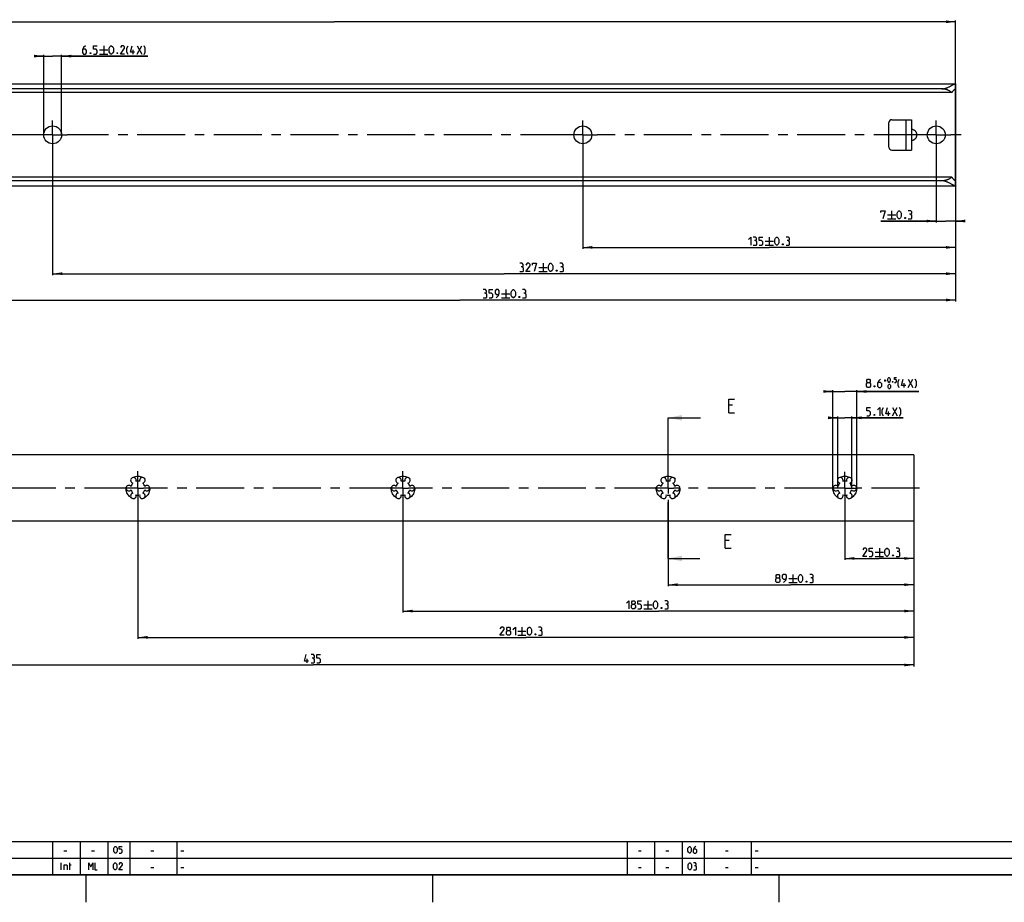
# Model space of a CAD drawing. Extents: x 0 to 965, y 0 to 594.
# Drawn here: x 186 to 543, y 0 to 319 of the extents above; entities that cross this region are included whole.
import ezdxf

# ---------------------------------------------------------------- set-up
doc = ezdxf.new("R2010")
doc.units = 0
doc.header["$LTSCALE"] = 46.255
doc.linetypes.add('CENTER', pattern=[0.6, 0.375, -0.075, 0.075, -0.075])
doc.linetypes.add('HIDDEN', pattern=[0.2, 0.1, -0.1])
doc.layers.get('0').update_dxf_attribs({"linetype": 'CONTINUOUS'})
doc.layers.add('DEFAULT_1', color=7, linetype='CENTER')
doc.layers.add('DEFAULT_2', color=8, linetype='HIDDEN')
doc.styles.get("Standard").update_dxf_attribs({"font": 'txt', "width": 0.8})
doc.dimstyles.new('DIMSTYLE_2', dxfattribs={"dimtxt": 3, "dimasz": 3.5, "dimexe": 0.18, "dimexo": 0.0625, "dimgap": 0.09, "dimtad": 1, "dimdec": 3, "dimtxsty": 'STANDARD', "dimcen": 0.09, "dimclrt": 5, "dimazin": 3, "dimtp": 0.2, "dimtm": 0.2, "dimtfac": 1, "dimtdec": 3, "dimtofl": 0, "dimtmove": 0, "dimatfit": 3, "dimtolj": 1})
doc.dimstyles.new('DIMSTYLE_3', dxfattribs={"dimtxt": 3, "dimasz": 3.5, "dimexe": 0.18, "dimexo": 0.0625, "dimgap": 0.09, "dimtad": 1, "dimdec": 3, "dimtxsty": 'STANDARD', "dimcen": 0.09, "dimclrt": 5, "dimazin": 3, "dimtp": 0.8, "dimtm": 0.8, "dimtfac": 1, "dimtdec": 3, "dimtofl": 0, "dimtmove": 0, "dimatfit": 3, "dimtolj": 1})
doc.dimstyles.new('DIMSTYLE_6', dxfattribs={"dimtxt": 3, "dimasz": 3.5, "dimexe": 0.18, "dimexo": 0.0625, "dimgap": 0.09, "dimtad": 1, "dimdec": 3, "dimtxsty": 'STANDARD', "dimcen": 0.09, "dimclrt": 5, "dimazin": 3, "dimtol": 1, "dimtp": 0.3, "dimtm": 0.3, "dimtfac": 1, "dimtdec": 3, "dimtofl": 0, "dimtmove": 0, "dimatfit": 3, "dimtolj": 1})
doc.dimstyles.new('DIMSTYLE_7', dxfattribs={"dimtxt": 3, "dimasz": 3.5, "dimexe": 0.18, "dimexo": 0.0625, "dimgap": 0.09, "dimtad": 1, "dimdec": 3, "dimtxsty": 'STANDARD', "dimcen": 0.09, "dimclrt": 5, "dimazin": 3, "dimtol": 1, "dimtp": 0.2, "dimtm": 0.2, "dimtfac": 1, "dimtdec": 3, "dimtofl": 0, "dimtmove": 0, "dimatfit": 3, "dimtolj": 1})
doc.dimstyles.new('DIMSTYLE_8', dxfattribs={"dimtxt": 3, "dimasz": 3.5, "dimexe": 0.18, "dimexo": 0.0625, "dimgap": 0.09, "dimtad": 1, "dimdec": 3, "dimtxsty": 'STANDARD', "dimcen": 0.09, "dimclrt": 5, "dimazin": 3, "dimtol": 1, "dimtp": 0.5, "dimtfac": 0.6, "dimtdec": 3, "dimtofl": 0, "dimtmove": 0, "dimatfit": 3, "dimtolj": 1})

# ---------------------------------------------------------------- blocks, each defined once
blk = doc.blocks.new('*D3')
at = {"color": 2, "linetype": 'CONTINUOUS'}
for p, q in [((74.87, 144.9), (74.87, 85.4)), ((509.87, 140.92), (509.87, 85.4)), ((74.87, 85.9), (292.37, 85.9)), ((509.87, 85.9), (292.37, 85.9))]:
    blk.add_line(p, q, dxfattribs=at)
for points in [[(78.37, 86.4), (74.87, 85.9), (78.37, 85.4)], [(506.37, 85.4), (509.87, 85.9), (506.37, 86.4)]]:
    blk.add_solid(points, dxfattribs=at)
blk = doc.blocks.new('*D7')
at = {"color": 2, "linetype": 'CONTINUOUS'}
for p, q in [((75, 259.29), (75, 319.22)), ((75, 318.72), (300, 318.72)), ((525, 318.72), (300, 318.72)), ((525, 259.29), (525, 319.22))]:
    blk.add_line(p, q, dxfattribs=at)
for points in [[(78.5, 319.22), (75, 318.72), (78.5, 318.22)], [(521.5, 318.22), (525, 318.72), (521.5, 319.22)]]:
    blk.add_solid(points, dxfattribs=at)
blk = doc.blocks.new('*D9')
at = {"color": 2, "linetype": 'CONTINUOUS'}
for p, q in [((518, 277.79), (518, 246.09)), ((525, 277.79), (525, 246.09)), ((518, 246.59), (497.94, 246.59)), ((497.94, 246.59), (521.5, 246.59)), ((527, 246.59), (521.5, 246.59)), ((525, 246.59), (527, 246.59))]:
    blk.add_line(p, q, dxfattribs=at)
for points in [[(514.5, 246.09), (518, 246.59), (514.5, 247.09)], [(528.5, 247.09), (525, 246.59), (528.5, 246.09)]]:
    blk.add_solid(points, dxfattribs=at)
blk = doc.blocks.new('*D10')
at = {"color": 2, "linetype": 'CONTINUOUS'}
for p, q in [((390, 277.79), (390, 236.56)), ((525, 277.79), (525, 236.56)), ((390, 237.06), (457.5, 237.06)), ((525, 237.06), (457.5, 237.06))]:
    blk.add_line(p, q, dxfattribs=at)
for points in [[(393.5, 237.56), (390, 237.06), (393.5, 236.56)], [(521.5, 236.56), (525, 237.06), (521.5, 237.56)]]:
    blk.add_solid(points, dxfattribs=at)
blk = doc.blocks.new('*D11')
at = {"color": 2, "linetype": 'CONTINUOUS'}
for p, q in [((194.75, 277.79), (194.75, 306.79)), ((201.25, 277.79), (201.25, 306.79)), ((194.75, 306.29), (192.75, 306.29)), ((192.75, 306.29), (198, 306.29)), ((232.41, 306.29), (198, 306.29)), ((201.25, 306.29), (232.41, 306.29))]:
    blk.add_line(p, q, dxfattribs=at)
for points in [[(191.25, 305.79), (194.75, 306.29), (191.25, 306.79)], [(204.75, 306.79), (201.25, 306.29), (204.75, 305.79)]]:
    blk.add_solid(points, dxfattribs=at)
blk = doc.blocks.new('*D12')
at = {"color": 2, "linetype": 'CONTINUOUS'}
for p, q in [((198, 277.79), (198, 227.04)), ((525, 277.79), (525, 227.04)), ((198, 227.54), (361.5, 227.54)), ((525, 227.54), (361.5, 227.54))]:
    blk.add_line(p, q, dxfattribs=at)
for points in [[(201.5, 228.04), (198, 227.54), (201.5, 227.04)], [(521.5, 227.04), (525, 227.54), (521.5, 228.04)]]:
    blk.add_solid(points, dxfattribs=at)
blk = doc.blocks.new('*D13')
at = {"color": 2, "linetype": 'CONTINUOUS'}
for p, q in [((166, 277.79), (166, 217.51)), ((525, 246.59), (525, 217.51)), ((166, 218.01), (345.5, 218.01)), ((525, 218.01), (345.5, 218.01))]:
    blk.add_line(p, q, dxfattribs=at)
for points in [[(169.5, 218.51), (166, 218.01), (169.5, 217.51)], [(521.5, 217.51), (525, 218.01), (521.5, 218.51)]]:
    blk.add_solid(points, dxfattribs=at)
blk = doc.blocks.new('*D14')
at = {"color": 2, "linetype": 'CONTINUOUS'}
for p, q in [((484.87, 149.92), (484.87, 123.97)), ((509.87, 149.92), (509.87, 123.97)), ((484.87, 124.47), (497.37, 124.47)), ((509.87, 124.47), (497.37, 124.47))]:
    blk.add_line(p, q, dxfattribs=at)
for points in [[(488.37, 124.97), (484.87, 124.47), (488.37, 123.97)], [(506.37, 123.97), (509.87, 124.47), (506.37, 124.97)]]:
    blk.add_solid(points, dxfattribs=at)
blk = doc.blocks.new('*D15')
at = {"color": 2, "linetype": 'CONTINUOUS'}
for p, q in [((482.32, 175.37), (480.32, 175.37)), ((480.32, 175.37), (484.87, 175.37)), ((482.32, 149.92), (482.32, 175.87)), ((505.96, 175.37), (484.87, 175.37)), ((487.42, 149.92), (487.42, 175.87)), ((487.42, 175.37), (505.96, 175.37))]:
    blk.add_line(p, q, dxfattribs=at)
for points in [[(478.82, 174.87), (482.32, 175.37), (478.82, 175.87)], [(490.92, 175.87), (487.42, 175.37), (490.92, 174.87)]]:
    blk.add_solid(points, dxfattribs=at)
blk = doc.blocks.new('*D16')
at = {"color": 2, "linetype": 'CONTINUOUS'}
for p, q in [((480.57, 184.9), (478.57, 184.9)), ((478.57, 184.9), (484.87, 184.9)), ((480.57, 149.92), (480.57, 185.4)), ((511.64, 184.9), (484.87, 184.9)), ((489.17, 149.92), (489.17, 185.4)), ((489.17, 184.9), (511.64, 184.9))]:
    blk.add_line(p, q, dxfattribs=at)
for points in [[(477.07, 184.4), (480.57, 184.9), (477.07, 185.4)], [(492.67, 185.4), (489.17, 184.9), (492.67, 184.4)]]:
    blk.add_solid(points, dxfattribs=at)
blk = doc.blocks.new('*D17')
at = {"color": 2, "linetype": 'CONTINUOUS'}
for p, q in [((509.87, 149.92), (509.87, 114.45)), ((420.87, 145.65), (420.87, 114.45)), ((420.87, 114.95), (465.37, 114.95)), ((509.87, 114.95), (465.37, 114.95))]:
    blk.add_line(p, q, dxfattribs=at)
for points in [[(424.37, 115.45), (420.87, 114.95), (424.37, 114.45)], [(506.37, 114.45), (509.87, 114.95), (506.37, 115.45)]]:
    blk.add_solid(points, dxfattribs=at)
blk = doc.blocks.new('*D18')
at = {"color": 2, "linetype": 'CONTINUOUS'}
for p, q in [((324.87, 149.92), (324.87, 104.92)), ((509.87, 149.92), (509.87, 104.92)), ((324.87, 105.42), (417.37, 105.42)), ((509.87, 105.42), (417.37, 105.42))]:
    blk.add_line(p, q, dxfattribs=at)
for points in [[(328.37, 105.92), (324.87, 105.42), (328.37, 104.92)], [(506.37, 104.92), (509.87, 105.42), (506.37, 105.92)]]:
    blk.add_solid(points, dxfattribs=at)
blk = doc.blocks.new('*D19')
at = {"color": 2, "linetype": 'CONTINUOUS'}
for p, q in [((228.87, 149.92), (228.87, 95.4)), ((509.87, 149.92), (509.87, 95.4)), ((228.87, 95.9), (369.37, 95.9)), ((509.87, 95.9), (369.37, 95.9))]:
    blk.add_line(p, q, dxfattribs=at)
for points in [[(232.37, 96.4), (228.87, 95.9), (232.37, 95.4)], [(506.37, 95.4), (509.87, 95.9), (506.37, 96.4)]]:
    blk.add_solid(points, dxfattribs=at)

msp = doc.modelspace()

# ---------------------------------------------------------------- linework, layer by layer
at = {"color": 5, "linetype": 'CONTINUOUS'}
for p, q in [((214.985, 308.5368), (217.985, 308.5368)), ((214.985, 307.0368), (217.985, 307.0368)), ((216.485, 310.0368), (216.485, 307.0368)), ((227.1993, 307.0368), (227.1993, 308.5368)), ((228.5564, 307.0368), (230.2707, 310.0368)), ((228.5564, 310.0368), (230.2707, 307.0368)), ((501.8007, 250.3373), (501.8007, 247.3373)), ((500.3007, 248.8374), (503.3007, 248.8374)), ((500.3007, 247.3373), (503.3007, 247.3373)), ((456.005, 239.3123), (459.005, 239.3123)), ((457.505, 240.8123), (457.505, 237.8123)), ((456.005, 237.8123), (459.005, 237.8123)), ((374.0874, 229.7873), (377.0874, 229.7873)), ((374.0874, 228.2873), (377.0874, 228.2873)), ((375.5874, 231.2874), (375.5874, 228.2873)), ((362.0751, 221.7624), (362.0751, 218.7623)), ((360.5751, 220.2623), (363.5751, 220.2623)), ((360.5751, 218.7623), (363.5751, 218.7623)), ((499.5066, 188.4558), (499.5066, 189.2273)), ((507.778, 186.3987), (509.4923, 189.3987)), ((507.778, 189.3987), (509.4923, 186.3987)), ((499.1209, 188.8416), (499.8923, 188.8416)), ((506.4208, 186.3987), (506.4208, 187.8987)), ((502.1012, 176.1237), (503.8155, 179.1237)), ((502.1012, 179.1237), (503.8155, 176.1237)), ((500.7441, 176.1237), (500.7441, 177.6237)), ((495.8908, 126.7237), (498.8908, 126.7237)), ((495.8908, 125.2237), (498.8908, 125.2237)), ((497.3908, 128.2237), (497.3908, 125.2237)), ((466.0782, 118.6987), (466.0782, 115.6987)), ((464.5782, 117.1987), (467.5782, 117.1987)), ((464.5782, 115.6987), (467.5782, 115.6987)), ((412.068, 107.6737), (415.068, 107.6737)), ((413.568, 109.1737), (413.568, 106.1737)), ((412.068, 106.1737), (415.068, 106.1737)), ((366.4176, 98.1487), (369.4176, 98.1487)), ((366.4176, 96.6487), (369.4176, 96.6487)), ((367.9176, 99.6487), (367.9176, 96.6487)), ((290.2101, 86.6487), (290.2101, 88.1487)), ((202.1071, 18.6429), (203.1786, 18.6429)), ((212.1071, 18.6429), (213.1786, 18.6429)), ((233.6072, 18.6429), (234.6786, 18.6429)), ((244.4, 18.6429), (245.4714, 18.6429)), ((410.1072, 18.6429), (411.1786, 18.6429)), ((420.1071, 18.6429), (421.1786, 18.6429)), ((441.6071, 18.6429), (442.6786, 18.6429)), ((452.4, 18.6429), (453.4714, 18.6429)), ((201.0655, 11.75), (201.0655, 14.25)), ((203.9821, 13.5357), (204.6964, 13.5357)), ((204.2798, 11.75), (204.2798, 14.25)), ((233.6072, 12.6429), (234.6786, 12.6429)), ((244.4, 12.6429), (245.4714, 12.6429)), ((410.1072, 12.6429), (411.1786, 12.6429)), ((420.1071, 12.6429), (421.1786, 12.6429)), ((441.6071, 12.6429), (442.6786, 12.6429)), ((452.4, 12.6429), (453.4714, 12.6429))]:
    msp.add_line(p, q, dxfattribs=at)
at = {"color": 7, "linetype": 'CONTINUOUS'}
for p, q in [((75, 296.2871), (524.8758, 296.2871)), ((525, 296.1646), (525, 259.4096)), ((520, 294.416), (75, 294.416)), ((523.6079, 293.1371), (75, 293.1371)), ((500.87, 273.2871), (500.87, 282.2871)), ((501.87, 283.2871), (509, 283.2871)), ((507, 283.2871), (507, 272.2871)), ((509, 283.2871), (509, 272.2871)), ((501.87, 272.2871), (509, 272.2871)), ((523.6079, 262.4371), (75, 262.4371)), ((520, 261.1582), (75, 261.1582)), ((75, 259.2871), (524.8758, 259.2871)), ((444.2582, 179.9805), (442.8297, 179.9805)), ((420.8691, 175.3737), (432.6141, 175.3737)), ((442.8297, 177.1233), (444.9726, 177.1233)), ((509.8691, 161.9237), (74.8691, 161.9217)), ((509.8691, 161.9237), (509.8691, 137.9237)), ((509.8691, 137.9237), (93.3343, 137.9237)), ((442.9517, 131.0104), (441.5231, 131.0104)), ((441.5231, 128.1532), (443.6659, 128.1532)), ((420.8691, 124.4737), (432.3721, 124.4737))]:
    msp.add_line(p, q, dxfattribs=at)
at = {"color": 7, "linetype": 'CENTER'}
for p, q in [((420.8691, 172.3737), (420.8691, 175.3737)), ((420.8691, 124.4737), (420.8691, 127.4737))]:
    msp.add_line(p, q, dxfattribs=at)
at = {"color": 9, "linetype": 'CENTER'}
for p, q in [((420.8691, 155.9711), (420.8691, 172.3737)), ((420.8691, 127.4737), (420.8691, 147.9236))]:
    msp.add_line(p, q, dxfattribs=at)
at = {"color": 2, "linetype": 'CONTINUOUS'}
for p, q in [((10, 22), (635, 22)), ((198, 22), (198, 10)), ((208, 22), (208, 10)), ((218, 22), (218, 10)), ((226, 22), (226, 10)), ((243, 22), (243, 10)), ((406, 22), (406, 10)), ((416, 22), (416, 10)), ((426, 22), (426, 10)), ((434, 22), (434, 10)), ((451, 22), (451, 10)), ((10, 16), (635, 16)), ((10, 10), (635, 10)), ((210, 10), (210, 0)), ((335.5, 10), (335.5, 0)), ((461, 10), (461, 0))]:
    msp.add_line(p, q, dxfattribs=at)
at = {"color": 4, "linetype": 'CONTINUOUS'}
msp.add_line((831, 10), (10, 10), dxfattribs=at)
at = {"color": 5, "linetype": 'CONTINUOUS'}
for points in [[(209.8421, 310.0368), (209.1993, 309.3939), (208.7707, 308.5368), (208.7707, 307.4654), (209.1993, 307.0368), (209.8421, 307.0368), (210.2707, 307.4654), (210.2707, 308.3225), (209.8421, 308.7511), (208.9135, 308.7511)], [(211.7707, 307.5368), (211.8421, 307.3939), (211.8421, 307.3225), (211.7707, 307.1796), (211.6278, 307.1796), (211.5564, 307.3225), (211.5564, 307.3939), (211.6278, 307.5368), (211.7707, 307.5368)], [(212.8421, 307.0368), (213.6993, 307.0368), (214.1278, 307.4654), (214.1278, 308.3225), (213.6993, 308.7511), (212.8421, 308.7511), (212.8421, 310.0368), (214.1278, 310.0368)], [(218.485, 307.8939), (218.485, 309.1796), (218.6993, 309.6082), (219.1278, 310.0368), (219.3421, 310.0368), (219.7707, 309.6082), (219.985, 309.1796), (219.985, 307.8939), (219.7707, 307.4654), (219.3421, 307.0368), (219.1278, 307.0368), (218.6993, 307.4654), (218.485, 307.8939)], [(221.485, 307.5368), (221.5564, 307.3939), (221.5564, 307.3225), (221.485, 307.1796), (221.3421, 307.1796), (221.2707, 307.3225), (221.2707, 307.3939), (221.3421, 307.5368), (221.485, 307.5368)], [(224.0564, 307.0368), (222.5564, 307.0368), (224.0564, 309.1796), (224.0564, 309.6082), (223.6278, 310.0368), (222.985, 310.0368), (222.5564, 309.3939)], [(225.3421, 306.8225), (224.9136, 307.6796), (224.9136, 309.1796), (225.3421, 310.0368)], [(227.6993, 307.6796), (226.1993, 307.6796), (226.8421, 310.0368)], [(231.1278, 306.8225), (231.5564, 307.6796), (231.5564, 309.1796), (231.1278, 310.0368)], [(497.9436, 249.6945), (497.9436, 250.3373), (499.4435, 250.3373), (498.5864, 247.3373)], [(503.8007, 248.1945), (503.8007, 249.4802), (504.015, 249.9088), (504.4435, 250.3373), (504.6578, 250.3373), (505.0864, 249.9088), (505.3007, 249.4802), (505.3007, 248.1945), (505.0864, 247.7659), (504.6578, 247.3373), (504.4435, 247.3373), (504.015, 247.7659), (503.8007, 248.1945)], [(508.7292, 249.0516), (509.0864, 249.2659), (509.0864, 249.9088), (508.7292, 250.3373), (507.8721, 250.3373)], [(506.8007, 247.8373), (506.8721, 247.6945), (506.8721, 247.623), (506.8007, 247.4802), (506.6578, 247.4802), (506.5864, 247.623), (506.5864, 247.6945), (506.6578, 247.8373), (506.8007, 247.8373)], [(507.8721, 247.3373), (508.9435, 247.3373), (509.1578, 247.5516), (509.1578, 248.623), (508.7292, 249.0516), (508.3007, 249.0516)], [(450.005, 239.9552), (450.8622, 240.8123), (450.8622, 237.8123)], [(452.5765, 239.5266), (452.9336, 239.7409), (452.9336, 240.3838), (452.5765, 240.8123), (451.7193, 240.8123)], [(451.7193, 237.8123), (452.7907, 237.8123), (453.005, 238.0266), (453.005, 239.098), (452.5765, 239.5266), (452.1479, 239.5266)], [(453.8622, 237.8123), (454.7193, 237.8123), (455.1479, 238.2409), (455.1479, 239.098), (454.7193, 239.5266), (453.8622, 239.5266), (453.8622, 240.8123), (455.1479, 240.8123)], [(459.505, 238.6695), (459.505, 239.9552), (459.7193, 240.3838), (460.1479, 240.8123), (460.3622, 240.8123), (460.7907, 240.3838), (461.0051, 239.9552), (461.0051, 238.6695), (460.7907, 238.2409), (460.3622, 237.8123), (460.1479, 237.8123), (459.7193, 238.2409), (459.505, 238.6695)], [(464.4336, 239.5266), (464.7907, 239.7409), (464.7907, 240.3838), (464.4336, 240.8123), (463.5765, 240.8123)], [(463.5765, 237.8123), (464.6479, 237.8123), (464.8622, 238.0266), (464.8622, 239.098), (464.4336, 239.5266), (464.005, 239.5266)], [(462.505, 238.3124), (462.5764, 238.1695), (462.5764, 238.098), (462.505, 237.9552), (462.3622, 237.9552), (462.2907, 238.098), (462.2907, 238.1695), (462.3622, 238.3124), (462.505, 238.3124)], [(368.0874, 230.0016), (368.4446, 230.2159), (368.4446, 230.8588), (368.0874, 231.2874), (367.2303, 231.2874)], [(367.2303, 228.2873), (368.3017, 228.2873), (368.516, 228.5016), (368.516, 229.5731), (368.0874, 230.0016), (367.6589, 230.0016)], [(370.8731, 228.2873), (369.3731, 228.2873), (370.8731, 230.4302), (370.8731, 230.8588), (370.4446, 231.2874), (369.8017, 231.2874), (369.3731, 230.6445)], [(371.7303, 230.6445), (371.7303, 231.2874), (373.2303, 231.2874), (372.3732, 228.2873)], [(377.5874, 229.1445), (377.5874, 230.4302), (377.8017, 230.8588), (378.2303, 231.2874), (378.4446, 231.2874), (378.8731, 230.8588), (379.0874, 230.4302), (379.0874, 229.1445), (378.8731, 228.7159), (378.4446, 228.2873), (378.2303, 228.2873), (377.8017, 228.7159), (377.5874, 229.1445)], [(380.5874, 228.7873), (380.6589, 228.6445), (380.6589, 228.573), (380.5874, 228.4302), (380.4446, 228.4302), (380.3732, 228.573), (380.3732, 228.6445), (380.4446, 228.7873), (380.5874, 228.7873)], [(382.516, 230.0016), (382.8732, 230.2159), (382.8732, 230.8588), (382.516, 231.2874), (381.6589, 231.2874)], [(381.6589, 228.2873), (382.7303, 228.2873), (382.9446, 228.5016), (382.9446, 229.5731), (382.516, 230.0016), (382.0874, 230.0016)], [(354.7894, 220.4766), (355.1465, 220.6909), (355.1465, 221.3338), (354.7894, 221.7624), (353.9322, 221.7624)], [(356.0751, 218.7623), (356.9323, 218.7623), (357.3608, 219.1909), (357.3608, 220.0481), (356.9323, 220.4766), (356.0751, 220.4766), (356.0751, 221.7624), (357.3608, 221.7624)], [(358.6465, 218.7623), (359.5037, 219.6195), (359.718, 220.4766), (359.718, 221.3338), (359.2894, 221.7624), (358.6465, 221.7624), (358.218, 221.3338), (358.218, 220.4766), (358.6465, 220.0481), (359.5751, 220.0481)], [(364.0751, 219.6195), (364.0751, 220.9052), (364.2894, 221.3338), (364.7179, 221.7624), (364.9322, 221.7624), (365.3608, 221.3338), (365.5751, 220.9052), (365.5751, 219.6195), (365.3608, 219.1909), (364.9322, 218.7623), (364.7179, 218.7623), (364.2894, 219.1909), (364.0751, 219.6195)], [(369.0037, 220.4766), (369.3608, 220.6909), (369.3608, 221.3338), (369.0037, 221.7624), (368.1465, 221.7624)], [(353.9322, 218.7623), (355.0037, 218.7623), (355.218, 218.9766), (355.218, 220.0481), (354.7894, 220.4766), (354.3608, 220.4766)], [(367.0751, 219.2623), (367.1465, 219.1195), (367.1465, 219.0481), (367.0751, 218.9052), (366.9322, 218.9052), (366.8608, 219.0481), (366.8608, 219.1195), (366.9322, 219.2623), (367.0751, 219.2623)], [(368.1465, 218.7623), (369.218, 218.7623), (369.4322, 218.9766), (369.4322, 220.0481), (369.0037, 220.4766), (368.5751, 220.4766)], [(493.1208, 188.113), (492.8351, 188.3273), (492.8351, 188.9701), (493.1208, 189.3987), (493.7637, 189.3987), (494.0494, 188.9701), (494.0494, 188.3273), (493.7637, 188.113), (494.1923, 187.6844), (494.1923, 186.8273), (493.7637, 186.3987), (493.1208, 186.3987), (492.6923, 186.8273)], [(497.8351, 189.3987), (497.1923, 188.7558), (496.7637, 187.8987), (496.7637, 186.8273), (497.1923, 186.3987), (497.8351, 186.3987), (498.2637, 186.8273), (498.2637, 187.6844), (497.8351, 188.113), (496.9066, 188.113)], [(500.4065, 188.713), (500.4065, 189.4844), (500.5351, 189.7415), (500.7923, 189.9987), (500.9209, 189.9987), (501.178, 189.7415), (501.3066, 189.4844), (501.3066, 188.713), (501.178, 188.4558), (500.9209, 188.1987), (500.7923, 188.1987), (500.5351, 188.4558), (500.4065, 188.713)], [(502.8494, 188.1987), (503.3637, 188.1987), (503.6209, 188.4558), (503.6209, 188.9701), (503.3637, 189.2273), (502.8494, 189.2273), (502.8494, 189.9987), (503.6209, 189.9987)], [(504.5637, 186.1844), (504.1352, 187.0416), (504.1352, 188.5416), (504.5637, 189.3987)], [(506.9209, 187.0416), (505.4209, 187.0416), (506.0637, 189.3987)], [(510.3494, 186.1844), (510.778, 187.0416), (510.778, 188.5416), (510.3494, 189.3987)], [(492.6923, 186.8273), (492.6923, 187.6844), (493.1208, 188.113), (493.7637, 188.113)], [(495.6923, 186.8987), (495.7637, 186.7559), (495.7637, 186.6844), (495.6923, 186.5415), (495.5494, 186.5415), (495.478, 186.6844), (495.478, 186.7559), (495.5494, 186.8987), (495.6923, 186.8987)], [(500.5351, 186.313), (500.5351, 187.0844), (500.6637, 187.3416), (500.9209, 187.5987), (501.0494, 187.5987), (501.3066, 187.3416), (501.4352, 187.0844), (501.4352, 186.313), (501.3066, 186.0558), (501.0494, 185.7987), (500.9209, 185.7987), (500.6637, 186.0558), (500.5351, 186.313)], [(502.2066, 188.4987), (502.2494, 188.413), (502.2494, 188.3701), (502.2066, 188.2844), (502.1208, 188.2844), (502.078, 188.3701), (502.078, 188.413), (502.1208, 188.4987), (502.2066, 188.4987)], [(492.8869, 176.1237), (493.7441, 176.1237), (494.1727, 176.5523), (494.1727, 177.4094), (493.7441, 177.838), (492.8869, 177.838), (492.8869, 179.1237), (494.1727, 179.1237)], [(496.7441, 178.2665), (497.6012, 179.1237), (497.6012, 176.1237)], [(498.8869, 175.9094), (498.4583, 176.7666), (498.4583, 178.2665), (498.8869, 179.1237)], [(501.2441, 176.7666), (499.7441, 176.7666), (500.3869, 179.1237)], [(504.6726, 175.9094), (505.1012, 176.7666), (505.1012, 178.2665), (504.6726, 179.1237)], [(495.6726, 176.6237), (495.7441, 176.4808), (495.7441, 176.4094), (495.6726, 176.2666), (495.5298, 176.2666), (495.4584, 176.4094), (495.4584, 176.4808), (495.5298, 176.6237), (495.6726, 176.6237)], [(492.8908, 125.2237), (491.3908, 125.2237), (492.8908, 127.3666), (492.8908, 127.7951), (492.4622, 128.2237), (491.8194, 128.2237), (491.3908, 127.5808)], [(493.7479, 125.2237), (494.6051, 125.2237), (495.0336, 125.6523), (495.0336, 126.5094), (494.6051, 126.938), (493.7479, 126.938), (493.7479, 128.2237), (495.0336, 128.2237)], [(499.3908, 126.0808), (499.3908, 127.3666), (499.6051, 127.7951), (500.0336, 128.2237), (500.2479, 128.2237), (500.6765, 127.7951), (500.8908, 127.3666), (500.8908, 126.0808), (500.6765, 125.6523), (500.2479, 125.2237), (500.0336, 125.2237), (499.6051, 125.6523), (499.3908, 126.0808)], [(502.3908, 125.7237), (502.4622, 125.5808), (502.4622, 125.5094), (502.3908, 125.3666), (502.2479, 125.3666), (502.1765, 125.5094), (502.1765, 125.5808), (502.2479, 125.7237), (502.3908, 125.7237)], [(504.3193, 126.938), (504.6765, 127.1523), (504.6765, 127.7951), (504.3193, 128.2237), (503.4622, 128.2237)], [(503.4622, 125.2237), (504.5336, 125.2237), (504.7479, 125.438), (504.7479, 126.5094), (504.3193, 126.938), (503.8908, 126.938)], [(460.2925, 117.413), (460.0068, 117.6273), (460.0068, 118.2701), (460.2925, 118.6987), (460.9354, 118.6987), (461.2211, 118.2701), (461.2211, 117.6273), (460.9354, 117.413), (461.364, 116.9844), (461.364, 116.1273), (460.9354, 115.6987), (460.2925, 115.6987), (459.8639, 116.1273)], [(462.6497, 115.6987), (463.5068, 116.5558), (463.7211, 117.413), (463.7211, 118.2701), (463.2925, 118.6987), (462.6497, 118.6987), (462.2211, 118.2701), (462.2211, 117.413), (462.6497, 116.9844), (463.5783, 116.9844)], [(468.0783, 116.5558), (468.0783, 117.8416), (468.2925, 118.2701), (468.7211, 118.6987), (468.9354, 118.6987), (469.3639, 118.2701), (469.5782, 117.8416), (469.5782, 116.5558), (469.3639, 116.1273), (468.9354, 115.6987), (468.7211, 115.6987), (468.2925, 116.1273), (468.0783, 116.5558)], [(473.0068, 117.413), (473.364, 117.6273), (473.364, 118.2701), (473.0068, 118.6987), (472.1496, 118.6987)], [(459.8639, 116.1273), (459.8639, 116.9844), (460.2925, 117.413), (460.9354, 117.413)], [(471.0782, 116.1987), (471.1497, 116.0558), (471.1497, 115.9844), (471.0782, 115.8416), (470.9354, 115.8416), (470.864, 115.9844), (470.864, 116.0558), (470.9354, 116.1987), (471.0782, 116.1987)], [(472.1496, 115.6987), (473.2211, 115.6987), (473.4354, 115.913), (473.4354, 116.9844), (473.0068, 117.413), (472.5782, 117.413)], [(405.8537, 108.3166), (406.7109, 109.1737), (406.7109, 106.1737)], [(407.9966, 107.888), (407.7109, 108.1023), (407.7109, 108.7451), (407.9966, 109.1737), (408.6395, 109.1737), (408.9252, 108.7451), (408.9252, 108.1023), (408.6395, 107.888), (409.068, 107.4594), (409.068, 106.6023), (408.6395, 106.1737), (407.9966, 106.1737), (407.568, 106.6023)], [(407.568, 106.6023), (407.568, 107.4594), (407.9966, 107.888), (408.6395, 107.888)], [(409.9252, 106.1737), (410.7823, 106.1737), (411.2109, 106.6023), (411.2109, 107.4594), (410.7823, 107.888), (409.9252, 107.888), (409.9252, 109.1737), (411.2109, 109.1737)], [(415.568, 107.0308), (415.568, 108.3166), (415.7823, 108.7451), (416.2109, 109.1737), (416.4252, 109.1737), (416.8537, 108.7451), (417.068, 108.3166), (417.068, 107.0308), (416.8537, 106.6023), (416.4252, 106.1737), (416.2109, 106.1737), (415.7823, 106.6023), (415.568, 107.0308)], [(420.4966, 107.888), (420.8537, 108.1023), (420.8537, 108.7451), (420.4966, 109.1737), (419.6395, 109.1737)], [(419.6395, 106.1737), (420.7109, 106.1737), (420.9252, 106.388), (420.9252, 107.4594), (420.4966, 107.888), (420.068, 107.888)], [(418.568, 106.6737), (418.6394, 106.5308), (418.6394, 106.4594), (418.568, 106.3166), (418.4252, 106.3166), (418.3537, 106.4594), (418.3537, 106.5308), (418.4252, 106.6737), (418.568, 106.6737)], [(361.489, 96.6487), (359.989, 96.6487), (361.489, 98.7916), (361.489, 99.2201), (361.0605, 99.6487), (360.4176, 99.6487), (359.989, 99.0058)], [(362.7747, 98.363), (362.489, 98.5773), (362.489, 99.2201), (362.7747, 99.6487), (363.4176, 99.6487), (363.7033, 99.2201), (363.7033, 98.5773), (363.4176, 98.363), (363.8462, 97.9344), (363.8462, 97.0773), (363.4176, 96.6487), (362.7747, 96.6487), (362.3462, 97.0773)], [(362.3462, 97.0773), (362.3462, 97.9344), (362.7747, 98.363), (363.4176, 98.363)], [(364.7033, 98.7916), (365.5605, 99.6487), (365.5605, 96.6487)], [(369.9176, 97.5058), (369.9176, 98.7916), (370.1319, 99.2201), (370.5604, 99.6487), (370.7747, 99.6487), (371.2033, 99.2201), (371.4176, 98.7916), (371.4176, 97.5058), (371.2033, 97.0773), (370.7747, 96.6487), (370.5604, 96.6487), (370.1319, 97.0773), (369.9176, 97.5058)], [(372.9176, 97.1487), (372.989, 97.0058), (372.989, 96.9344), (372.9176, 96.7916), (372.7747, 96.7916), (372.7033, 96.9344), (372.7033, 97.0058), (372.7747, 97.1487), (372.9176, 97.1487)], [(374.8462, 98.363), (375.2033, 98.5773), (375.2033, 99.2201), (374.8462, 99.6487), (373.989, 99.6487)], [(373.989, 96.6487), (375.0605, 96.6487), (375.2747, 96.863), (375.2747, 97.9344), (374.8462, 98.363), (374.4176, 98.363)], [(290.7101, 87.2916), (289.2101, 87.2916), (289.8529, 89.6487)], [(292.4243, 88.363), (292.7815, 88.5773), (292.7815, 89.2201), (292.4243, 89.6487), (291.5672, 89.6487)], [(293.7101, 86.6487), (294.5672, 86.6487), (294.9958, 87.0773), (294.9958, 87.9344), (294.5672, 88.363), (293.7101, 88.363), (293.7101, 89.6487), (294.9958, 89.6487)], [(291.5672, 86.6487), (292.6386, 86.6487), (292.8529, 86.863), (292.8529, 87.9344), (292.4243, 88.363), (291.9958, 88.363)], [(220.125, 18.4643), (220.125, 19.5357), (220.3036, 19.8929), (220.6607, 20.25), (220.8393, 20.25), (221.1964, 19.8929), (221.375, 19.5357), (221.375, 18.4643), (221.1964, 18.1071), (220.8393, 17.75), (220.6607, 17.75), (220.3036, 18.1071), (220.125, 18.4643)], [(222.0893, 17.75), (222.8036, 17.75), (223.1607, 18.1071), (223.1607, 18.8214), (222.8036, 19.1786), (222.0893, 19.1786), (222.0893, 20.25), (223.1607, 20.25)], [(428.0357, 18.4643), (428.0357, 19.5357), (428.2143, 19.8929), (428.5714, 20.25), (428.75, 20.25), (429.1071, 19.8929), (429.2857, 19.5357), (429.2857, 18.4643), (429.1071, 18.1071), (428.75, 17.75), (428.5714, 17.75), (428.2143, 18.1071), (428.0357, 18.4643)], [(430.8928, 20.25), (430.3571, 19.7143), (430, 19), (430, 18.1071), (430.3571, 17.75), (430.8928, 17.75), (431.25, 18.1071), (431.25, 18.8214), (430.8928, 19.1786), (430.119, 19.1786)], [(202.1964, 11.75), (202.1964, 13.5357), (203.0893, 13.5357), (203.2679, 13.3571), (203.2679, 11.75)], [(211.125, 11.75), (211.125, 14.25), (211.8393, 12.8214), (212.5536, 14.25), (212.5536, 11.75)], [(213.2679, 14.25), (213.2679, 11.75), (214.1607, 11.75)], [(220.0357, 12.4643), (220.0357, 13.5357), (220.2143, 13.8929), (220.5714, 14.25), (220.75, 14.25), (221.1071, 13.8929), (221.2857, 13.5357), (221.2857, 12.4643), (221.1071, 12.1071), (220.75, 11.75), (220.5714, 11.75), (220.2143, 12.1071), (220.0357, 12.4643)], [(223.25, 11.75), (222, 11.75), (223.25, 13.5357), (223.25, 13.8929), (222.8928, 14.25), (222.3571, 14.25), (222, 13.7143)], [(428.125, 12.4643), (428.125, 13.5357), (428.3036, 13.8929), (428.6607, 14.25), (428.8393, 14.25), (429.1964, 13.8929), (429.375, 13.5357), (429.375, 12.4643), (429.1964, 12.1071), (428.8393, 11.75), (428.6607, 11.75), (428.3036, 12.1071), (428.125, 12.4643)], [(430.8036, 13.1786), (431.1012, 13.3571), (431.1012, 13.8929), (430.8036, 14.25), (430.0893, 14.25)], [(430.0893, 11.75), (430.9822, 11.75), (431.1607, 11.9286), (431.1607, 12.8214), (430.8036, 13.1786), (430.4464, 13.1786)]]:
    msp.add_lwpolyline(points, dxfattribs=at)
at = {"color": 7, "linetype": 'CONTINUOUS'}
for points in [[(442.8297, 177.1233), (442.8297, 182.1233), (444.9726, 182.1233)], [(441.5231, 128.1532), (441.5231, 133.1532), (443.6659, 133.1532)]]:
    msp.add_lwpolyline(points, dxfattribs=at)
for centre in [(198, 277.7871), (390, 277.7871), (518, 277.7871)]:
    msp.add_circle(centre, 3.25, dxfattribs=at)
for centre, radius, start, end in [((501.87, 282.2871), 1, 90, 180), ((501.87, 273.2871), 1, 180, 270), ((227.2441, 152.7383), 1, 338.88007, 261.11993), ((230.4941, 152.7383), 1, 278.88007, 201.11993), ((323.2441, 152.7383), 1, 338.88007, 261.11993), ((326.4941, 152.7383), 1, 278.88007, 201.11993), ((419.2441, 152.7383), 1, 338.88007, 261.11993), ((422.4941, 152.7383), 1, 278.88007, 201.11993), ((483.2441, 152.7383), 1, 338.88007, 261.11993), ((486.4941, 152.7383), 1, 278.88007, 201.11993), ((225.6191, 149.9237), 1, 38.88007, 321.11993), ((228.8691, 149.9237), 2.55, 134.250033, 165.749967), ((228.8691, 149.9237), 2.55, 74.250033, 105.749967), ((228.8691, 149.9237), 2.55, 14.250033, 45.749967), ((232.1191, 149.9237), 1, 218.88007, 141.11993), ((321.6191, 149.9237), 1, 38.88007, 321.11993), ((324.8691, 149.9237), 2.55, 134.250033, 165.749967), ((324.8691, 149.9237), 2.55, 74.250033, 105.749967), ((324.8691, 149.9237), 2.55, 14.250033, 45.749967), ((328.1191, 149.9237), 1, 218.88007, 141.11993), ((417.6191, 149.9237), 1, 38.88007, 321.11993), ((420.8691, 149.9237), 2.55, 134.250033, 165.749967), ((420.8691, 149.9237), 2.55, 74.250033, 105.749967), ((420.8691, 149.9237), 2.55, 14.250033, 45.749967), ((424.1191, 149.9237), 1, 218.88007, 141.11993), ((481.6191, 149.9237), 1, 38.88007, 321.11993), ((484.8691, 149.9237), 2.55, 134.250033, 165.749967), ((484.8691, 149.9237), 2.55, 74.250033, 105.749967), ((484.8691, 149.9237), 2.55, 14.250033, 45.749967), ((488.1191, 149.9237), 1, 218.88007, 141.11993), ((227.2441, 147.1091), 1, 98.88007, 21.11993), ((228.8691, 149.9237), 2.55, 194.250033, 225.749967), ((228.8691, 149.9237), 2.55, 254.250033, 285.749967), ((230.4941, 147.1091), 1, 158.88007, 81.11993), ((228.8691, 149.9237), 2.55, 314.250033, 345.749967), ((323.2441, 147.1091), 1, 98.88007, 21.11993), ((324.8691, 149.9237), 2.55, 194.250033, 225.749967), ((324.8691, 149.9237), 2.55, 254.250033, 285.749967), ((326.4941, 147.1091), 1, 158.88007, 81.11993), ((324.8691, 149.9237), 2.55, 314.250033, 345.749967), ((419.2441, 147.1091), 1, 98.88007, 21.11993), ((420.8691, 149.9237), 2.55, 194.250033, 225.749967), ((420.8691, 149.9237), 2.55, 254.250033, 285.749967), ((422.4941, 147.1091), 1, 158.88007, 81.11993), ((420.8691, 149.9237), 2.55, 314.250033, 345.749967), ((483.2441, 147.1091), 1, 98.88007, 21.11993), ((484.8691, 149.9237), 2.55, 194.250033, 225.749967), ((484.8691, 149.9237), 2.55, 254.250033, 285.749967), ((486.4941, 147.1091), 1, 158.88007, 81.11993), ((484.8691, 149.9237), 2.55, 314.250033, 345.749967)]:
    msp.add_arc(centre, radius, start, end, dxfattribs=at)
for points, start_tangent, end_tangent in [([(520, 294.416), (520.3279, 294.4293), (520.6641, 294.4704), (521.0107, 294.5404), (521.3713, 294.641), (521.7492, 294.7734), (522.1432, 294.9369), (522.543, 295.1247), (522.9299, 295.3229), (523.292, 295.5187), (523.6193, 295.7005), (523.906, 295.8603), (524.1533, 295.995), (524.3642, 296.1042), (524.5411, 296.1876), (524.6854, 296.2452), (524.8009, 296.2782), (524.8775, 296.2871)], (5.27984958, 0), (5.32782044, -0.01606053)), ([(524.8775, 296.2871), (524.8891, 296.2868), (524.951, 296.2709), (524.9878, 296.2303), (525, 296.1646)], (0.19883677, -0.00059939), (0, -0.19704647)), ([(523.6079, 293.1371), (523.2841, 293.3936), (522.9443, 293.6188), (522.5926, 293.8135), (522.2323, 293.9787), (521.8662, 294.1156), (521.4962, 294.2255), (521.1237, 294.3096), (520.7497, 294.369), (520.375, 294.4043), (520, 294.416)], (-2.95355238, 2.55916443), (-3.90804225, 0)), ([(524.8775, 294.2871), (524.806, 294.274), (524.7168, 294.2345), (524.6093, 294.1677), (524.4815, 294.0712), (524.3342, 293.9441), (524.1701, 293.7869), (523.9913, 293.5992), (523.802, 293.3821), (523.6079, 293.1371)], (-1.76111268, 0.01622889), (-1.04460455, -1.38984494)), ([(525, 294.0781), (524.993, 294.1685), (524.9711, 294.2337), (524.9332, 294.2735), (524.8775, 294.2871)], (0, 0.27170406), (-0.27521602, 0.00253615)), ([(509, 275.7926), (509.2584, 275.825), (509.5097, 275.8857), (509.7498, 275.9732), (509.9751, 276.0856), (510.1826, 276.2204), (510.3697, 276.3751), (510.5344, 276.5468), (510.6755, 276.7327), (510.7917, 276.9303), (510.8827, 277.1369), (510.9478, 277.35), (510.9869, 277.5675), (511, 277.7871), (510.9869, 278.0067), (510.9478, 278.2241), (510.8827, 278.4373), (510.7917, 278.6438), (510.6755, 278.8414), (510.5344, 279.0274), (510.3697, 279.1991), (510.1826, 279.3537), (509.9751, 279.4886), (509.7498, 279.601), (509.5097, 279.6885), (509.2584, 279.7492), (509, 279.7816)], (6.19848248, 0.42672408), (-6.19848248, 0.42672408)), ([(523.6079, 262.4371), (523.2841, 262.1805), (522.9443, 261.9553), (522.5926, 261.7606), (522.2323, 261.5955), (521.8662, 261.4586), (521.4962, 261.3486), (521.1237, 261.2645), (520.7497, 261.2052), (520.375, 261.1699), (520, 261.1582)], (-2.95355218, -2.55916426), (-3.90804199, -0.00000007)), ([(524.8775, 259.287), (524.8009, 259.2959), (524.6854, 259.3289), (524.541, 259.3866), (524.3642, 259.47), (524.1533, 259.5792), (523.906, 259.7139), (523.6193, 259.8736), (523.292, 260.0555), (522.9299, 260.2512), (522.5429, 260.4494), (522.1431, 260.6372), (521.7491, 260.8007), (521.3713, 260.9332), (521.0107, 261.0337), (520.6641, 261.1037), (520.3279, 261.1448), (520, 261.1582)], (-5.32783373, -0.01605295), (-5.27984964, 0.00000015)), ([(523.6079, 262.4371), (523.8019, 262.1922), (523.9912, 261.975), (524.17, 261.7874), (524.3341, 261.6302), (524.4814, 261.503), (524.6092, 261.4064), (524.7167, 261.3396), (524.806, 261.3001), (524.8775, 261.2871)], (1.04460451, -1.38984488), (1.76110028, 0.0162426)), ([(524.8775, 261.2871), (524.9332, 261.3007), (524.9711, 261.3405), (524.993, 261.4057), (525, 261.496)], (0.27521417, 0.0025383), (0, 0.27170413)), ([(525, 259.4096), (524.9878, 259.3438), (524.951, 259.3032), (524.8891, 259.2873), (524.8775, 259.287)], (0, -0.19704636), (-0.19883714, -0.0005991))]:
    msp.add_spline(points, degree=3, dxfattribs=dict(at, start_tangent=start_tangent, end_tangent=end_tangent))
for points in [[(420.8691, 175.3737), (425.8691, 176.3737), (425.8691, 174.3737)], [(420.8691, 124.4737), (425.8691, 125.4737), (425.8691, 123.4737)]]:
    msp.add_solid(points, dxfattribs=at)
at = {"layer": 'DEFAULT_1', "color": 2, "linetype": 'CENTER'}
for p, q in [((198, 277.7871), (198, 283.0371)), ((390, 277.7871), (390, 283.0371)), ((518, 277.7871), (518, 283.0371)), ((192.75, 277.7871), (171.25, 277.7871)), ((198, 277.7871), (192.75, 277.7871)), ((198, 277.7871), (198, 272.5371)), ((198, 277.7871), (203.25, 277.7871)), ((384.75, 277.7871), (203.25, 277.7871)), ((390, 277.7871), (384.75, 277.7871)), ((390, 277.7871), (395.25, 277.7871)), ((390, 277.7871), (390, 272.5371)), ((512.75, 277.7871), (395.25, 277.7871)), ((518, 277.7871), (512.75, 277.7871)), ((518, 277.7871), (523.25, 277.7871)), ((518, 277.7871), (518, 272.5371)), ((527, 277.7871), (523.25, 277.7871)), ((228.8691, 149.9237), (228.8691, 156.1024)), ((324.8691, 149.9237), (324.8691, 156.1024)), ((420.8691, 149.9237), (420.8691, 155.9711)), ((484.8691, 149.9237), (484.8691, 155.8398)), ((226.869, 149.9237), (127.8691, 149.9237)), ((228.8691, 149.9237), (226.869, 149.9237)), ((228.8691, 149.9237), (228.8691, 147.9236)), ((228.8691, 149.9237), (230.8692, 149.9237)), ((322.869, 149.9237), (230.8692, 149.9237)), ((324.8691, 149.9237), (322.869, 149.9237)), ((324.8691, 149.9237), (326.8692, 149.9237)), ((324.8691, 149.9237), (324.8691, 147.9236)), ((418.869, 149.9237), (326.8692, 149.9237)), ((420.8691, 149.9237), (418.869, 149.9237)), ((420.8691, 149.9237), (422.8692, 149.9237)), ((420.8691, 149.9237), (420.8691, 147.9236)), ((480.3191, 149.9237), (422.8692, 149.9237)), ((484.8691, 149.9237), (480.3191, 149.9237)), ((484.8691, 149.9237), (489.4191, 149.9237)), ((484.8691, 149.9237), (484.8691, 145.3737)), ((511.8691, 149.9237), (489.4191, 149.9237))]:
    msp.add_line(p, q, dxfattribs=at)
at = {"layer": 'DEFAULT_2', "color": 8, "linetype": 'HIDDEN'}
for centre in [(228.8691, 149.9237), (324.8691, 149.9237), (420.8691, 149.9237), (484.8691, 149.9237)]:
    msp.add_circle(centre, 4.3, dxfattribs=at)

# ---------------------------------------------------------------- dimensions: what is measured, and where the dimension line sits
at = {"color": 2, "linetype": 'CONTINUOUS'}
for base, p1, p2, dimstyle, picture, middle in [((75, 318.7233), (525, 259.287), (75, 259.287), 'DIMSTYLE_2', '*D7', (296.8622, 319.4733)), ((166, 218.0123), (525, 246.5873), (166, 277.7871), 'DIMSTYLE_6', '*D13', (353.9322, 218.7623)), ((198, 227.5373), (525, 277.7871), (198, 277.7871), 'DIMSTYLE_6', '*D12', (367.2303, 228.2873)), ((390, 237.0623), (525, 277.7871), (390, 277.7871), 'DIMSTYLE_6', '*D10', (450.005, 237.8123)), ((518, 246.5873), (525, 277.7871), (518, 277.7871), 'DIMSTYLE_6', '*D9', (497.9435, 247.3373)), ((228.8691, 95.8987), (509.8691, 149.9237), (228.8691, 149.9237), 'DIMSTYLE_6', '*D19', (359.989, 96.6487)), ((324.8691, 105.4237), (509.8691, 149.9237), (324.8691, 149.9237), 'DIMSTYLE_6', '*D18', (405.8537, 106.1737)), ((420.8691, 114.9487), (509.8691, 149.9237), (420.8691, 145.6466), 'DIMSTYLE_6', '*D17', (459.8639, 115.6987)), ((484.8691, 124.4737), (509.8691, 149.9237), (484.8691, 149.9237), 'DIMSTYLE_6', '*D14', (491.3908, 125.2237)), ((74.8691, 85.8987), (509.8691, 140.9237), (74.8691, 144.9003), 'DIMSTYLE_3', '*D3', (289.2101, 86.6487))]:
    dim = msp.add_linear_dim(base=base, p1=p1, p2=p2, angle=180, dimstyle=dimstyle, dxfattribs=at)
    dim.commit()
    dim.dimension.update_dxf_attribs({"geometry": picture, "text_midpoint": middle, "dimtype": 160})
for base, p1, p2, dimstyle, picture, middle in [((194.75, 306.2868), (201.25, 277.7871), (194.75, 277.7871), 'DIMSTYLE_7', '*D11', (224.9135, 307.0368)), ((480.5691, 184.8987), (489.1691, 149.9237), (480.5691, 149.9237), 'DIMSTYLE_8', '*D16', (504.1351, 186.3987)), ((482.3191, 175.3737), (487.4191, 149.9237), (482.3191, 149.9237), 'DIMSTYLE_2', '*D15', (498.4584, 176.1237))]:
    dim = msp.add_linear_dim(base=base, p1=p1, p2=p2, angle=180, text='<>(4X)', dimstyle=dimstyle, dxfattribs=at)
    dim.commit()
    dim.dimension.update_dxf_attribs({"geometry": picture, "text_midpoint": middle, "dimtype": 160})

doc.saveas('drawing.dxf')
